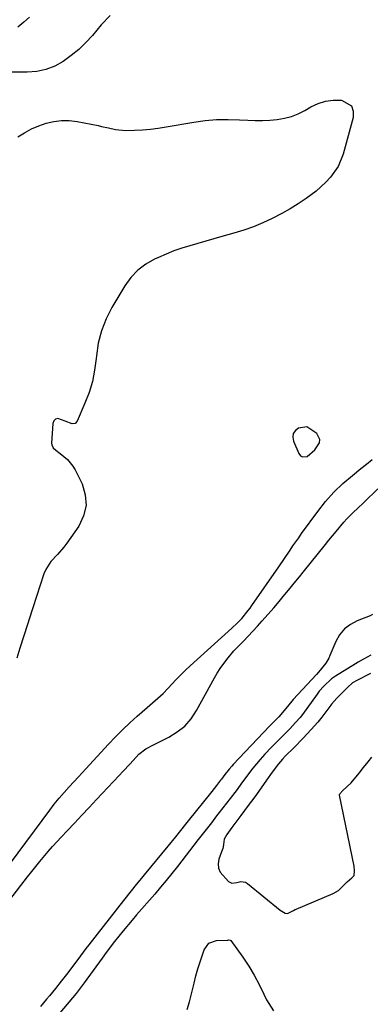
# Model space of a CAD drawing. Units: inches. Extents: x 1841434 to 1846808, y 421149 to 426488.
# Drawn here: x 1841697 to 1841822, y 425320 to 425670 of the extents above; entities that cross this region are included whole.
import ezdxf

# ---------------------------------------------------------------- set-up
doc = ezdxf.new("R2010")
doc.units = ezdxf.units.IN
doc.header["$MEASUREMENT"] = 0
doc.layers.add('1', color=7, linetype='Continuous')

msp = doc.modelspace()

# ---------------------------------------------------------------- linework, layer by layer
at = {"layer": '1', "color": 18}
for points in [[(1841729.09, 425671.91, 1662), (1841725.89, 425668.62, 1662), (1841722.75, 425664.87, 1662), (1841720.39, 425662.29, 1662), (1841717.9, 425659.86, 1662), (1841715.21, 425657.65, 1662), (1841712.38, 425655.58, 1662), (1841709.37, 425653.94, 1662), (1841706.23, 425652.68, 1662), (1841702.93, 425652.01, 1662), (1841699.51, 425651.72, 1662), (1841694.2, 425651.75, 1662)], [(1841700.36, 425671.39, 1664), (1841698.32, 425669.55, 1664), (1841696.23, 425667.75, 1664)], [(1841696.23, 425628.69, 1662), (1841698.61, 425630.21, 1662), (1841701.06, 425631.56, 1662), (1841703.64, 425632.67, 1662), (1841706.29, 425633.63, 1662), (1841709.01, 425634.25, 1662), (1841711.75, 425634.59, 1662), (1841714.51, 425634.53, 1662), (1841717.28, 425634.2, 1662), (1841724.79, 425632.72, 1662), (1841726.02, 425632.47, 1662), (1841728.47, 425631.89, 1662), (1841730.91, 425631.29, 1662), (1841734.64, 425630.99, 1662), (1841737.76, 425631.11, 1662), (1841740.57, 425631.28, 1662), (1841743.38, 425631.52, 1662), (1841746.17, 425631.87, 1662), (1841748.96, 425632.29, 1662), (1841758.84, 425633.97, 1662), (1841762.89, 425634.52, 1662), (1841766.95, 425634.88, 1662), (1841771.03, 425634.95, 1662), (1841775.11, 425634.84, 1662), (1841778.05, 425634.65, 1662), (1841780.67, 425634.55, 1662), (1841783.29, 425634.55, 1662), (1841785.91, 425634.68, 1662), (1841788.52, 425634.9, 1662), (1841791.08, 425635.34, 1662), (1841793.57, 425636, 1662), (1841795.95, 425636.97, 1662), (1841798.27, 425638.14, 1662), (1841800.46, 425639.43, 1662), (1841803.04, 425640.63, 1662), (1841805.69, 425641.49, 1662), (1841808.46, 425641.83, 1662), (1841811.31, 425641.83, 1662), (1841814.88, 425639.72, 1662), (1841815.51, 425637.87, 1662), (1841815.57, 425635.63, 1662), (1841811.95, 425622.52, 1662), (1841810.19, 425618.16, 1662), (1841807.49, 425614.32, 1662), (1841805.84, 425612.58, 1662), (1841802.3, 425609.39, 1662), (1841798.78, 425606.76, 1662), (1841795.97, 425604.85, 1662), (1841793.1, 425603.05, 1662), (1841790.15, 425601.39, 1662), (1841786.68, 425599.62, 1662), (1841783.36, 425598.12, 1662), (1841780, 425596.74, 1662), (1841776.56, 425595.54, 1662), (1841773.09, 425594.45, 1662), (1841768.83, 425593.24, 1662), (1841765.96, 425592.43, 1662), (1841763.09, 425591.61, 1662), (1841760.23, 425590.79, 1662), (1841757.36, 425589.97, 1662), (1841754.52, 425589.08, 1662), (1841751.71, 425588.11, 1662), (1841748.95, 425587.01, 1662), (1841746.22, 425585.82, 1662), (1841744.88, 425585.2, 1662), (1841741.74, 425583.37, 1662), (1841738.88, 425581.23, 1662), (1841736.45, 425578.62, 1662), (1841734.31, 425575.69, 1662), (1841729.69, 425567.98, 1662), (1841727.61, 425563.9, 1662), (1841725.93, 425559.69, 1662), (1841724.84, 425555.29, 1662), (1841724.15, 425550.76, 1662), (1841724.07, 425549.79, 1662), (1841723.54, 425545.7, 1662), (1841722.74, 425541.66, 1662), (1841721.55, 425537.73, 1662), (1841720.1, 425533.86, 1662), (1841717.33, 425527.44, 1662), (1841716.59, 425526.66, 1662), (1841715.52, 425526.55, 1662), (1841713.04, 425527.49, 1662), (1841710.49, 425528.4, 1662), (1841709.63, 425528.22, 1662), (1841709.04, 425527.57, 1662), (1841708.64, 425526.61, 1662), (1841708.22, 425519.64, 1662), (1841708.28, 425519.03, 1662), (1841708.76, 425517.99, 1662), (1841709.7, 425517.15, 1662), (1841711.26, 425515.97, 1662), (1841713.87, 425513.86, 1662), (1841715.81, 425511.51, 1662), (1841716.58, 425510.18, 1662), (1841719.06, 425505.14, 1662), (1841720.21, 425501.28, 1662), (1841720.53, 425497.48, 1662), (1841719.63, 425493.78, 1662), (1841717.9, 425490.14, 1662), (1841713.63, 425484.04, 1662), (1841712.59, 425482.66, 1662), (1841710.34, 425480.04, 1662), (1841707.97, 425477.55, 1662), (1841706.16, 425474.71, 1662), (1841705.51, 425473.13, 1662), (1841701.53, 425461.08, 1662), (1841701.29, 425460.34, 1662), (1841700.39, 425457.35, 1662), (1841699.7, 425455.11, 1662), (1841696.98, 425446.65, 1662), (1841695.82, 425443.13, 1662)], [(1841799.02, 425525.43, 1660), (1841796.06, 425525.05, 1660), (1841794.95, 425524.14, 1660), (1841794.22, 425523.09, 1660), (1841794.06, 425521.83, 1660), (1841794.27, 425520.42, 1660), (1841796.18, 425515.93, 1660), (1841796.78, 425515.21, 1660), (1841797.46, 425514.77, 1660), (1841799.18, 425514.97, 1660), (1841801.89, 425517.24, 1660), (1841803.48, 425519.77, 1660), (1841803.64, 425520.91, 1660), (1841802.64, 425523.09, 1660), (1841799.02, 425525.43, 1660)], [(1841693.34, 425357, 1664), (1841699.71, 425365.26, 1664), (1841701.14, 425367.09, 1664), (1841704.05, 425370.73, 1664), (1841707.03, 425374.3, 1664), (1841708.55, 425376.06, 1664), (1841711.71, 425379.49, 1664), (1841713.76, 425381.64, 1664), (1841716.38, 425384.41, 1664), (1841719, 425387.18, 1664), (1841721.62, 425389.95, 1664), (1841724.23, 425392.74, 1664), (1841732.28, 425401.34, 1664), (1841733.57, 425402.73, 1664), (1841736.15, 425405.51, 1664), (1841739.31, 425408.9, 1664), (1841741.75, 425410.77, 1664), (1841744.45, 425412.28, 1664), (1841745.37, 425412.75, 1664), (1841749.93, 425414.99, 1664), (1841752.9, 425416.82, 1664), (1841755.58, 425418.95, 1664), (1841757.83, 425421.53, 1664), (1841759.78, 425424.42, 1664), (1841766.17, 425436.05, 1664), (1841767.17, 425437.76, 1664), (1841768.22, 425439.44, 1664), (1841770.56, 425442.64, 1664), (1841773.11, 425445.68, 1664), (1841776.47, 425449.21, 1664), (1841778.17, 425450.96, 1664), (1841781.5, 425454.53, 1664), (1841783.12, 425456.35, 1664), (1841787.26, 425461.08, 1664), (1841788.6, 425462.62, 1664), (1841791.25, 425465.74, 1664), (1841792.56, 425467.32, 1664), (1841795.15, 425470.49, 1664), (1841796.44, 425472.08, 1664), (1841797.72, 425473.68, 1664), (1841805.63, 425483.59, 1664), (1841806.88, 425485.14, 1664), (1841809.41, 425488.22, 1664), (1841812.18, 425491.48, 1664), (1841813.32, 425492.74, 1664), (1841815.72, 425495.16, 1664), (1841816.95, 425496.33, 1664), (1841819.41, 425498.68, 1664), (1841820.64, 425499.85, 1664), (1841838.05, 425516.42, 1664)], [(1841693.56, 425370.11, 1662), (1841707.54, 425389.03, 1662), (1841709.17, 425391.17, 1662), (1841710.88, 425393.25, 1662), (1841712.64, 425395.27, 1662), (1841714.45, 425397.26, 1662), (1841717.83, 425400.88, 1662), (1841720.41, 425403.68, 1662), (1841728.45, 425412.46, 1662), (1841730.92, 425415.07, 1662), (1841733.44, 425417.62, 1662), (1841736.04, 425420.08, 1662), (1841738.7, 425422.49, 1662), (1841742.2, 425425.55, 1662), (1841743.15, 425426.39, 1662), (1841745.06, 425428.04, 1662), (1841747.89, 425430.56, 1662), (1841749.65, 425432.37, 1662), (1841752.6, 425435.55, 1662), (1841755.84, 425438.78, 1662), (1841757.52, 425440.34, 1662), (1841772.32, 425453.74, 1662), (1841774.42, 425455.68, 1662), (1841775.9, 425457.23, 1662), (1841778.17, 425460.06, 1662), (1841778.82, 425460.94, 1662), (1841779.45, 425461.82, 1662), (1841789.11, 425475.61, 1662), (1841791.14, 425478.57, 1662), (1841793.12, 425481.56, 1662), (1841794.11, 425483.06, 1662), (1841796.14, 425486.01, 1662), (1841797.19, 425487.47, 1662), (1841802.92, 425495.33, 1662), (1841805.7, 425498.84, 1662), (1841808.66, 425502.18, 1662), (1841811.88, 425505.28, 1662), (1841815.27, 425508.2, 1662), (1841818.28, 425510.6, 1662), (1841820.3, 425512.2, 1662), (1841822.31, 425513.81, 1662)], [(1841822.37, 425458.63, 1664), (1841821.6, 425458.23, 1664), (1841816.99, 425456.44, 1664), (1841814.53, 425455.14, 1664), (1841812.38, 425453.52, 1664), (1841810.69, 425451.42, 1664), (1841809.3, 425449.01, 1664), (1841807.24, 425444.06, 1664), (1841806.81, 425443.12, 1664), (1841805.79, 425441.34, 1664), (1841803.23, 425438.1, 1664), (1841802.53, 425437.34, 1664), (1841794.2, 425428.37, 1664), (1841792.11, 425425.95, 1664), (1841789.07, 425422.19, 1664), (1841785.8, 425418.86, 1664), (1841772.86, 425405.21, 1664), (1841772.35, 425404.66, 1664), (1841771.36, 425403.53, 1664), (1841769.87, 425401.69, 1664), (1841769.23, 425400.81, 1664), (1841768.65, 425400.03, 1664), (1841768.36, 425399.65, 1664), (1841766.85, 425397.73, 1664), (1841765.18, 425395.63, 1664), (1841756.81, 425385.13, 1664), (1841755.91, 425384, 1664), (1841754.12, 425381.76, 1664), (1841752.31, 425379.51, 1664), (1841749.59, 425376.17, 1664), (1841741.17, 425365.96, 1664), (1841740.23, 425364.83, 1664), (1841738.36, 425362.56, 1664), (1841736.51, 425360.28, 1664), (1841733.77, 425356.83, 1664), (1841721.46, 425341.03, 1664), (1841720.45, 425339.72, 1664), (1841718.45, 425337.09, 1664), (1841716.46, 425334.44, 1664), (1841713.48, 425330.48, 1664), (1841711.68, 425328.13, 1664), (1841709.61, 425325.5, 1664), (1841707.49, 425322.92, 1664), (1841706.41, 425321.64, 1664), (1841704.22, 425319.11, 1664)], [(1841821.76, 425444.22, 1662), (1841819.17, 425442.77, 1662), (1841817.25, 425441.64, 1662), (1841816.29, 425441.06, 1662), (1841809.21, 425436.69, 1662), (1841807.83, 425435.74, 1662), (1841805.07, 425433.19, 1662), (1841803.43, 425431.31, 1662), (1841802.68, 425430.31, 1662), (1841797.49, 425423.07, 1662), (1841796.67, 425421.99, 1662), (1841795.03, 425420.16, 1662), (1841793.1, 425418.08, 1662), (1841791.13, 425416.06, 1662), (1841788.9, 425413.9, 1662), (1841786.45, 425411.46, 1662), (1841784.08, 425408.94, 1662), (1841782.41, 425407.06, 1662), (1841779.87, 425404, 1662), (1841778.66, 425402.42, 1662), (1841776.6, 425399.67, 1662), (1841775.8, 425398.58, 1662), (1841774.21, 425396.39, 1662), (1841772.59, 425394.21, 1662), (1841771.77, 425393.14, 1662), (1841767.86, 425388.12, 1662), (1841766.92, 425386.92, 1662), (1841765.06, 425384.52, 1662), (1841763.19, 425382.12, 1662), (1841761.33, 425379.71, 1662), (1841760.4, 425378.51, 1662), (1841753, 425368.9, 1662), (1841751.04, 425366.41, 1662), (1841749.04, 425363.95, 1662), (1841747, 425361.51, 1662), (1841744.93, 425359.11, 1662), (1841738.47, 425351.71, 1662), (1841736.87, 425349.84, 1662), (1841733.71, 425346.05, 1662), (1841730.65, 425342.18, 1662), (1841727.67, 425338.25, 1662), (1841726.22, 425336.26, 1662), (1841719.86, 425327.46, 1662), (1841716.94, 425323.69, 1662), (1841708, 425313.06, 1662)], [(1841821.71, 425437.7, 1660), (1841821.22, 425437.39, 1660), (1841817.03, 425435.29, 1660), (1841815.33, 425434.3, 1660), (1841813.45, 425432.68, 1660), (1841811.57, 425430.8, 1660), (1841809.69, 425428.92, 1660), (1841807.8, 425426.72, 1660), (1841807.54, 425426.38, 1660), (1841804.73, 425422.54, 1660), (1841804.39, 425422.09, 1660), (1841802.96, 425420.31, 1660), (1841800.59, 425417.7, 1660), (1841797.78, 425414.66, 1660), (1841794.52, 425411.25, 1660), (1841791.35, 425408.16, 1660), (1841790.33, 425407.1, 1660), (1841789, 425405.5, 1660), (1841786.33, 425402.1, 1660), (1841785.81, 425401.36, 1660), (1841785.46, 425400.86, 1660), (1841782.77, 425396.93, 1660), (1841780.51, 425393.77, 1660), (1841778.19, 425390.63, 1660), (1841775.52, 425387.06, 1660), (1841775.19, 425386.62, 1660), (1841772.29, 425382.81, 1660), (1841771.72, 425382.02, 1660), (1841770.54, 425380.28, 1660), (1841769.66, 425378.71, 1660), (1841769.38, 425376.75, 1660), (1841769.11, 425375.27, 1660), (1841769.04, 425375.07, 1660), (1841767.76, 425371.57, 1660), (1841767.48, 425369.91, 1660), (1841767.56, 425368.34, 1660), (1841768.18, 425366.89, 1660), (1841771.18, 425363.6, 1660), (1841772.33, 425363.04, 1660), (1841774.12, 425363.21, 1660), (1841775.58, 425363.59, 1660), (1841777.18, 425363.34, 1660), (1841777.54, 425363.15, 1660), (1841777.87, 425362.91, 1660), (1841789.55, 425353.36, 1660), (1841791.28, 425352.37, 1660), (1841792.21, 425352.18, 1660), (1841793.38, 425352.78, 1660), (1841794.27, 425353.29, 1660), (1841794.89, 425353.58, 1660), (1841795.2, 425353.72, 1660), (1841808.45, 425359.3, 1660), (1841810.29, 425360.42, 1660), (1841813.38, 425363.42, 1660), (1841815, 425364.85, 1660), (1841815.83, 425365.71, 1660), (1841816.04, 425367.34, 1660), (1841815.88, 425369.01, 1660), (1841810.67, 425394.31, 1660), (1841810.66, 425394.5, 1660), (1841810.74, 425394.86, 1660), (1841811.86, 425395.97, 1660), (1841814.78, 425398.75, 1660), (1841817.67, 425402.15, 1660), (1841819.24, 425404.14, 1660), (1841820.83, 425406.17, 1660), (1841822.21, 425407.82, 1660)], [(1841756.41, 425318.04, 1662), (1841757.28, 425320.76, 1662), (1841758.91, 425327.42, 1662), (1841759.56, 425329.95, 1662), (1841760.27, 425332.48, 1662), (1841761.04, 425334.98, 1662), (1841762.48, 425339.28, 1662), (1841764.18, 425341.6, 1662), (1841766.88, 425342.55, 1662), (1841770.88, 425342.72, 1662), (1841771.31, 425342.83, 1662), (1841771.77, 425342.73, 1662), (1841771.94, 425342.57, 1662), (1841776.23, 425336.59, 1662), (1841778.34, 425333.45, 1662), (1841780.33, 425330.23, 1662), (1841782.11, 425326.89, 1662), (1841783.76, 425323.48, 1662), (1841784.66, 425321.45, 1662), (1841787.15, 425317.59, 1662)]]:
    msp.add_polyline3d(points, dxfattribs=at)

doc.saveas('drawing.dxf')
